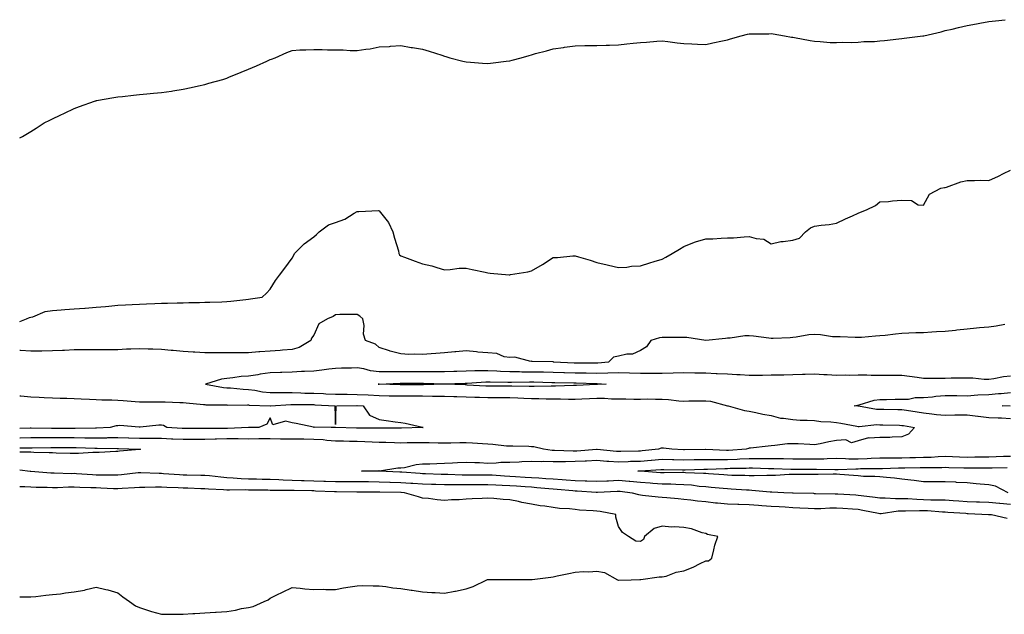
# Model space of a CAD drawing. Units: inches. Extents: x 878723 to 881363, y 7253018 to 7255658.
# Drawn here: x 878723 to 879175, y 7254246 to 7254519 of the extents above; entities that cross this region are included whole.
import ezdxf

# ---------------------------------------------------------------- set-up
doc = ezdxf.new("R2010")
doc.units = ezdxf.units.IN
doc.header["$MEASUREMENT"] = 0
doc.layers.add('Contour_87877253', color=7, linetype='Continuous', true_color=0x61d073)

msp = doc.modelspace()

# ---------------------------------------------------------------- linework, layer by layer
at = {"layer": 'Contour_87877253'}
for points in [[(878723, 7254465.07, 3329), (878724.23, 7254465.74, 3329), (878728.05, 7254467.94, 3329), (878730.5, 7254469.47, 3329), (878734.21, 7254471.92, 3329), (878736.78, 7254473.19, 3329), (878738.05, 7254473.82, 3329), (878741.64, 7254475.5, 3329), (878743.57, 7254476.4, 3329), (878748.05, 7254478.49, 3329), (878750.51, 7254479.46, 3329), (878757.32, 7254481.92, 3329), (878757.87, 7254482.1, 3329), (878758.05, 7254482.14, 3329), (878758.32, 7254482.19, 3329), (878766.3, 7254483.68, 3329), (878768.05, 7254483.93, 3329), (878770.25, 7254484.12, 3329), (878775.26, 7254484.71, 3329), (878778.05, 7254484.96, 3329), (878781.37, 7254485.24, 3329), (878784.4, 7254485.56, 3329), (878788.05, 7254485.85, 3329), (878792.71, 7254486.58, 3329), (878793.29, 7254486.69, 3329), (878798.05, 7254487.4, 3329), (878801.71, 7254488.26, 3329), (878805.11, 7254488.98, 3329), (878808.05, 7254489.64, 3329), (878809.82, 7254490.15, 3329), (878816.23, 7254491.92, 3329), (878817.6, 7254492.37, 3329), (878818.05, 7254492.52, 3329), (878819.07, 7254492.95, 3329), (878824.73, 7254495.24, 3329), (878828.05, 7254496.68, 3329), (878831.77, 7254498.2, 3329), (878836.48, 7254500.35, 3329), (878838.05, 7254501.04, 3329), (878838.71, 7254501.27, 3329), (878840.34, 7254501.92, 3329), (878845.73, 7254504.24, 3329), (878848.05, 7254505.26, 3329), (878851.59, 7254505.46, 3329), (878854.41, 7254505.55, 3329), (878858.05, 7254505.75, 3329), (878861.84, 7254505.71, 3329), (878864.37, 7254505.6, 3329), (878868.05, 7254505.54, 3329), (878871.6, 7254505.47, 3329), (878874.75, 7254505.22, 3329), (878878.05, 7254505.17, 3329), (878881.93, 7254505.81, 3329), (878883.92, 7254506.05, 3329), (878888.05, 7254506.85, 3329), (878892.84, 7254507.13, 3329), (878893.29, 7254507.16, 3329), (878898.05, 7254507.45, 3329), (878902.76, 7254506.63, 3329), (878903.44, 7254506.54, 3329), (878908.05, 7254505.79, 3329), (878910.98, 7254504.86, 3329), (878916.93, 7254503.04, 3329), (878918.05, 7254502.68, 3329), (878918.62, 7254502.49, 3329), (878920.52, 7254501.92, 3329), (878926.48, 7254500.35, 3329), (878928.05, 7254500.03, 3329), (878930.09, 7254499.88, 3329), (878935.51, 7254499.38, 3329), (878938.05, 7254499.21, 3329), (878940.48, 7254499.49, 3329), (878946.43, 7254500.3, 3329), (878948.05, 7254500.5, 3329), (878949.19, 7254500.78, 3329), (878953.26, 7254501.92, 3329), (878957, 7254502.97, 3329), (878958.05, 7254503.25, 3329), (878959.9, 7254503.77, 3329), (878964.85, 7254505.11, 3329), (878968.05, 7254505.99, 3329), (878972.78, 7254506.66, 3329), (878973.25, 7254506.72, 3329), (878978.05, 7254507.41, 3329), (878982.5, 7254507.47, 3329), (878983.57, 7254507.45, 3329), (878988.05, 7254507.49, 3329), (878992.3, 7254507.66, 3329), (878993.83, 7254507.7, 3329), (878998.05, 7254507.83, 3329), (879001.75, 7254508.22, 3329), (879004.74, 7254508.61, 3329), (879008.05, 7254508.96, 3329), (879010.88, 7254509.09, 3329), (879015.61, 7254509.48, 3329), (879018.05, 7254509.61, 3329), (879020.68, 7254509.29, 3329), (879024.96, 7254508.82, 3329), (879028.05, 7254508.45, 3329), (879031.71, 7254508.26, 3329), (879034.25, 7254508.12, 3329), (879038.05, 7254507.94, 3329), (879041.24, 7254508.74, 3329), (879045.79, 7254509.66, 3329), (879048.05, 7254510.17, 3329), (879049.36, 7254510.61, 3329), (879054.24, 7254511.92, 3329), (879057.27, 7254512.7, 3329), (879058.05, 7254512.88, 3329), (879059.02, 7254512.89, 3329), (879067, 7254512.96, 3329), (879068.05, 7254512.98, 3329), (879068.98, 7254512.85, 3329), (879074.16, 7254511.92, 3329), (879077.5, 7254511.36, 3329), (879078.05, 7254511.28, 3329), (879078.84, 7254511.13, 3329), (879085.97, 7254509.84, 3329), (879088.05, 7254509.48, 3329), (879090.59, 7254509.38, 3329), (879095.11, 7254508.97, 3329), (879098.05, 7254508.87, 3329), (879100.93, 7254509.04, 3329), (879105.09, 7254508.96, 3329), (879108.05, 7254509.11, 3329), (879110.66, 7254509.3, 3329), (879115.54, 7254509.41, 3329), (879118.05, 7254509.59, 3329), (879120.14, 7254509.83, 3329), (879126.69, 7254510.55, 3329), (879128.05, 7254510.71, 3329), (879129.14, 7254510.83, 3329), (879137.67, 7254511.92, 3329), (879138, 7254511.97, 3329), (879138.05, 7254511.98, 3329), (879138.13, 7254512, 3329), (879146.1, 7254513.86, 3329), (879148.05, 7254514.37, 3329), (879151.24, 7254515.1, 3329), (879154.15, 7254515.83, 3329), (879158.05, 7254516.67, 3329), (879162.44, 7254517.53, 3329), (879163.88, 7254517.75, 3329), (879168.05, 7254518.5, 3329), (879171.08, 7254518.89, 3329), (879175.52, 7254519.39, 3329)], [(878723, 7254380.72, 3328), (878726.18, 7254381.92, 3328), (878727.44, 7254382.53, 3328), (878728.05, 7254382.65, 3328), (878729, 7254382.87, 3328), (878734.76, 7254385.21, 3328), (878738.05, 7254385.65, 3328), (878742.11, 7254385.98, 3328), (878743.78, 7254386.2, 3328), (878748.05, 7254386.51, 3328), (878752.98, 7254386.85, 3328), (878753.11, 7254386.85, 3328), (878758.05, 7254387.2, 3328), (878762.38, 7254387.59, 3328), (878763.91, 7254387.78, 3328), (878768.05, 7254388.17, 3328), (878771.62, 7254388.35, 3328), (878774.61, 7254388.48, 3328), (878778.05, 7254388.64, 3328), (878781.22, 7254388.76, 3328), (878785.04, 7254388.91, 3328), (878788.05, 7254389.03, 3328), (878790.86, 7254389.11, 3328), (878795.35, 7254389.22, 3328), (878798.05, 7254389.3, 3328), (878800.61, 7254389.36, 3328), (878805.59, 7254389.47, 3328), (878808.05, 7254389.52, 3328), (878810.36, 7254389.62, 3328), (878815.85, 7254389.72, 3328), (878818.05, 7254389.81, 3328), (878819.99, 7254389.98, 3328), (878826.88, 7254390.75, 3328), (878828.05, 7254390.86, 3328), (878828.92, 7254391.04, 3328), (878834.4, 7254391.92, 3328), (878836.3, 7254393.68, 3328), (878838.05, 7254395.48, 3328), (878840.45, 7254399.52, 3328), (878842.26, 7254401.92, 3328), (878844.79, 7254405.18, 3328), (878848.05, 7254409.83, 3328), (878848.89, 7254411.08, 3328), (878849.15, 7254411.92, 3328), (878853.57, 7254416.4, 3328), (878858.05, 7254419.57, 3328), (878859.34, 7254420.63, 3328), (878860.49, 7254421.92, 3328), (878864.83, 7254425.14, 3328), (878868.05, 7254426.21, 3328), (878872.29, 7254427.67, 3328), (878876.61, 7254430.48, 3328), (878878.05, 7254431.27, 3328), (878878.77, 7254431.21, 3328), (878887.74, 7254431.61, 3328), (878888.05, 7254431.58, 3328), (878892.35, 7254426.22, 3328), (878894.41, 7254421.92, 3328), (878895.06, 7254418.93, 3328), (878896.89, 7254413.08, 3328), (878897.18, 7254411.92, 3328), (878897.45, 7254411.31, 3328), (878898.05, 7254410.85, 3328), (878899.76, 7254410.21, 3328), (878904.56, 7254408.43, 3328), (878908.05, 7254407.12, 3328), (878912.33, 7254406.2, 3328), (878914.55, 7254405.42, 3328), (878918.05, 7254404.49, 3328), (878920.64, 7254404.51, 3328), (878924.81, 7254405.16, 3328), (878928.05, 7254405.18, 3328), (878930.77, 7254404.64, 3328), (878936.7, 7254403.27, 3328), (878938.05, 7254402.98, 3328), (878939.02, 7254402.89, 3328), (878947.79, 7254402.18, 3328), (878948.05, 7254402.15, 3328), (878948.36, 7254402.22, 3328), (878956.42, 7254403.55, 3328), (878958.05, 7254403.97, 3328), (878963.05, 7254406.92, 3328), (878968.05, 7254410.03, 3328), (878969.97, 7254410.01, 3328), (878976.99, 7254410.87, 3328), (878978.05, 7254410.85, 3328), (878979.62, 7254410.35, 3328), (878984.95, 7254408.82, 3328), (878988.05, 7254407.75, 3328), (878992.84, 7254406.71, 3328), (878993.4, 7254406.57, 3328), (878998.05, 7254405.49, 3328), (879001.8, 7254405.67, 3328), (879003.89, 7254406.08, 3328), (879008.05, 7254406.22, 3328), (879012.33, 7254407.63, 3328), (879014.33, 7254408.2, 3328), (879018.05, 7254409.34, 3328), (879019.67, 7254410.3, 3328), (879022.57, 7254411.92, 3328), (879026.02, 7254413.95, 3328), (879028.05, 7254415.17, 3328), (879032.83, 7254417.13, 3328), (879033.38, 7254417.25, 3328), (879038.05, 7254418.68, 3328), (879041.24, 7254418.73, 3328), (879045.14, 7254419.01, 3328), (879048.05, 7254419.06, 3328), (879050.8, 7254419.17, 3328), (879055.72, 7254419.59, 3328), (879058.05, 7254419.68, 3328), (879061.24, 7254418.74, 3328), (879064.71, 7254418.58, 3328), (879068.05, 7254416.44, 3328), (879072.46, 7254417.51, 3328), (879073.55, 7254417.42, 3328), (879078.05, 7254418.05, 3328), (879081.06, 7254418.91, 3328), (879083.86, 7254421.92, 3328), (879086.19, 7254423.78, 3328), (879088.05, 7254424.41, 3328), (879091.03, 7254424.9, 3328), (879094.75, 7254425.22, 3328), (879098.05, 7254425.87, 3328), (879102.2, 7254427.78, 3328), (879105.38, 7254429.24, 3328), (879108.05, 7254430.46, 3328), (879109.08, 7254430.89, 3328), (879111.93, 7254431.92, 3328), (879115.93, 7254434.04, 3328), (879118.05, 7254435.64, 3328), (879122.03, 7254435.89, 3328), (879123.84, 7254436.13, 3328), (879128.05, 7254436.38, 3328), (879132.46, 7254436.33, 3328), (879135.61, 7254434.35, 3328), (879138.05, 7254434.21, 3328), (879140.86, 7254439.12, 3328), (879146.05, 7254441.92, 3328), (879147.74, 7254442.23, 3328), (879148.05, 7254442.32, 3328), (879148.61, 7254442.48, 3328), (879155.17, 7254444.8, 3328), (879158.05, 7254445.48, 3328), (879161.52, 7254445.4, 3328), (879164.37, 7254445.6, 3328), (879168.05, 7254445.53, 3328), (879172.46, 7254447.51, 3328), (879174.82, 7254448.7, 3328), (879178.05, 7254450.26, 3328)], [(879175.39, 7254379.26, 3327), (879171.47, 7254378.5, 3327), (879168.05, 7254378.11, 3327), (879163.81, 7254377.68, 3327), (879162.4, 7254377.56, 3327), (879158.05, 7254377.1, 3327), (879153.36, 7254376.61, 3327), (879152.7, 7254376.57, 3327), (879148.05, 7254376.13, 3327), (879144.07, 7254375.89, 3327), (879141.86, 7254375.73, 3327), (879138.05, 7254375.5, 3327), (879134.58, 7254375.39, 3327), (879131.37, 7254375.23, 3327), (879128.05, 7254375.12, 3327), (879125.13, 7254374.84, 3327), (879120.41, 7254374.28, 3327), (879118.05, 7254374.04, 3327), (879116.07, 7254373.9, 3327), (879109.52, 7254373.38, 3327), (879108.05, 7254373.28, 3327), (879106.7, 7254373.27, 3327), (879099.71, 7254373.58, 3327), (879098.05, 7254373.56, 3327), (879096.28, 7254373.69, 3327), (879090.7, 7254374.58, 3327), (879088.05, 7254374.73, 3327), (879085.44, 7254374.54, 3327), (879079.53, 7254373.4, 3327), (879078.05, 7254373.27, 3327), (879076.76, 7254373.21, 3327), (879069.03, 7254372.91, 3327), (879068.05, 7254372.87, 3327), (879066.96, 7254373.01, 3327), (879059.98, 7254373.85, 3327), (879058.05, 7254374.12, 3327), (879055.93, 7254374.05, 3327), (879049.19, 7254373.06, 3327), (879048.05, 7254373.01, 3327), (879047.07, 7254372.9, 3327), (879038.09, 7254371.96, 3327), (879038.05, 7254371.95, 3327), (879038.02, 7254371.95, 3327), (879029.41, 7254373.29, 3327), (879028.05, 7254373.26, 3327), (879026.7, 7254373.27, 3327), (879019.5, 7254373.38, 3327), (879018.05, 7254373.38, 3327), (879016.74, 7254373.23, 3327), (879012.84, 7254371.92, 3327), (879010.87, 7254369.1, 3327), (879008.05, 7254367.28, 3327), (879004.35, 7254365.62, 3327), (879001.74, 7254365.6, 3327), (878998.05, 7254364.73, 3327), (878995.68, 7254364.29, 3327), (878993.4, 7254361.92, 3327), (878988.49, 7254361.47, 3327), (878988.05, 7254361.47, 3327), (878987.61, 7254361.47, 3327), (878978.46, 7254361.5, 3327), (878978.05, 7254361.51, 3327), (878977.65, 7254361.52, 3327), (878968.34, 7254361.92, 3327), (878968.17, 7254362.05, 3327), (878968.05, 7254362.07, 3327), (878967.87, 7254362.1, 3327), (878958.38, 7254362.25, 3327), (878958.05, 7254362.36, 3327), (878957.66, 7254362.3, 3327), (878950.45, 7254364.31, 3327), (878948.05, 7254364.17, 3327), (878945.48, 7254364.49, 3327), (878942.11, 7254365.98, 3327), (878938.05, 7254366.22, 3327), (878933.34, 7254366.64, 3327), (878932.78, 7254366.65, 3327), (878928.05, 7254367.13, 3327), (878923.23, 7254366.74, 3327), (878922.83, 7254366.71, 3327), (878918.05, 7254366.3, 3327), (878914.04, 7254365.93, 3327), (878911.94, 7254365.82, 3327), (878908.05, 7254365.47, 3327), (878904.34, 7254365.63, 3327), (878901.7, 7254365.57, 3327), (878898.05, 7254365.75, 3327), (878893.17, 7254367.05, 3327), (878892.77, 7254367.2, 3327), (878888.05, 7254368.72, 3327), (878886.36, 7254370.23, 3327), (878881.77, 7254371.92, 3327), (878880.92, 7254374.79, 3327), (878881.13, 7254378.84, 3327), (878880.61, 7254381.92, 3327), (878879.23, 7254383.1, 3327), (878878.05, 7254383.9, 3327), (878876.13, 7254383.84, 3327), (878869.94, 7254383.81, 3327), (878868.05, 7254383.76, 3327), (878866.93, 7254383.04, 3327), (878864.4, 7254381.92, 3327), (878860.44, 7254379.53, 3327), (878858.05, 7254374.44, 3327), (878857, 7254372.97, 3327), (878856.72, 7254371.92, 3327), (878851.32, 7254368.65, 3327), (878848.05, 7254367.79, 3327), (878843.62, 7254367.49, 3327), (878842.6, 7254367.37, 3327), (878838.05, 7254367.1, 3327), (878833.26, 7254366.71, 3327), (878832.82, 7254366.69, 3327), (878828.05, 7254366.32, 3327), (878823.71, 7254366.27, 3327), (878822.45, 7254366.31, 3327), (878818.05, 7254366.26, 3327), (878813.72, 7254366.25, 3327), (878812.4, 7254366.27, 3327), (878808.05, 7254366.26, 3327), (878803.45, 7254366.52, 3327), (878802.7, 7254366.58, 3327), (878798.05, 7254366.82, 3327), (878793.47, 7254367.34, 3327), (878792.6, 7254367.37, 3327), (878788.05, 7254367.81, 3327), (878784.09, 7254367.96, 3327), (878782.01, 7254367.96, 3327), (878778.05, 7254368.1, 3327), (878774.06, 7254367.93, 3327), (878772.09, 7254367.88, 3327), (878768.05, 7254367.7, 3327), (878763.83, 7254367.7, 3327), (878762.4, 7254367.57, 3327), (878758.05, 7254367.57, 3327), (878753.75, 7254367.62, 3327), (878752.38, 7254367.58, 3327), (878748.05, 7254367.62, 3327), (878743.53, 7254367.4, 3327), (878742.61, 7254367.36, 3327), (878738.05, 7254367.13, 3327), (878733.19, 7254367.06, 3327), (878732.92, 7254367.05, 3327), (878728.05, 7254366.98, 3327), (878723.42, 7254367.29, 3327), (878723, 7254367.33, 3327)], [(879178.05, 7254355.52, 3326), (879174.8, 7254355.17, 3326), (879170.4, 7254354.26, 3326), (879168.05, 7254353.96, 3326), (879165.91, 7254354.06, 3326), (879160.7, 7254354.57, 3326), (879158.05, 7254354.67, 3326), (879155.43, 7254354.55, 3326), (879150.76, 7254354.63, 3326), (879148.05, 7254354.51, 3326), (879145.47, 7254354.5, 3326), (879140.66, 7254354.54, 3326), (879138.05, 7254354.53, 3326), (879135.08, 7254354.89, 3326), (879131.6, 7254355.46, 3326), (879128.05, 7254355.86, 3326), (879124.08, 7254355.89, 3326), (879121.98, 7254355.85, 3326), (879118.05, 7254355.88, 3326), (879114.05, 7254355.91, 3326), (879112.1, 7254355.96, 3326), (879108.05, 7254356, 3326), (879104.1, 7254355.88, 3326), (879102.11, 7254355.98, 3326), (879098.05, 7254355.87, 3326), (879093.88, 7254356.09, 3326), (879092.34, 7254356.21, 3326), (879088.05, 7254356.43, 3326), (879083.71, 7254356.27, 3326), (879082.42, 7254356.29, 3326), (879078.05, 7254356.13, 3326), (879073.94, 7254356.03, 3326), (879072.17, 7254356.03, 3326), (879068.05, 7254355.93, 3326), (879064.07, 7254355.9, 3326), (879062.05, 7254355.92, 3326), (879058.05, 7254355.89, 3326), (879053.82, 7254356.15, 3326), (879052.34, 7254356.21, 3326), (879048.05, 7254356.48, 3326), (879043.3, 7254356.67, 3326), (879042.8, 7254356.68, 3326), (879038.05, 7254356.86, 3326), (879033.12, 7254356.99, 3326), (879032.98, 7254356.99, 3326), (879028.05, 7254357.11, 3326), (879023.08, 7254356.95, 3326), (879023.02, 7254356.95, 3326), (879018.05, 7254356.81, 3326), (879013.17, 7254356.8, 3326), (879012.94, 7254356.8, 3326), (879008.05, 7254356.79, 3326), (879003.07, 7254356.9, 3326), (879003.04, 7254356.9, 3326), (878998.05, 7254357.01, 3326), (878993.08, 7254356.88, 3326), (878993.02, 7254356.89, 3326), (878988.05, 7254356.78, 3326), (878983.09, 7254356.88, 3326), (878983.01, 7254356.88, 3326), (878978.05, 7254356.97, 3326), (878973.25, 7254357.13, 3326), (878972.83, 7254357.14, 3326), (878968.05, 7254357.29, 3326), (878963.49, 7254357.36, 3326), (878962.61, 7254357.36, 3326), (878958.05, 7254357.43, 3326), (878953.56, 7254357.44, 3326), (878952.51, 7254357.46, 3326), (878948.05, 7254357.47, 3326), (878943.8, 7254357.67, 3326), (878942.16, 7254357.81, 3326), (878938.05, 7254358.02, 3326), (878934.04, 7254357.92, 3326), (878932.04, 7254357.93, 3326), (878928.05, 7254357.81, 3326), (878923.81, 7254357.68, 3326), (878922.33, 7254357.64, 3326), (878918.05, 7254357.52, 3326), (878913.68, 7254357.55, 3326), (878912.44, 7254357.54, 3326), (878908.05, 7254357.56, 3326), (878903.69, 7254357.55, 3326), (878902.42, 7254357.55, 3326), (878898.05, 7254357.55, 3326), (878893.67, 7254357.55, 3326), (878892.37, 7254357.59, 3326), (878888.05, 7254357.59, 3326), (878884.15, 7254358.01, 3326), (878881.03, 7254358.94, 3326), (878878.05, 7254359.39, 3326), (878875.42, 7254359.29, 3326), (878870.73, 7254359.24, 3326), (878868.05, 7254359.14, 3326), (878864.91, 7254358.78, 3326), (878861.74, 7254358.23, 3326), (878858.05, 7254357.88, 3326), (878853.8, 7254357.67, 3326), (878852.34, 7254357.63, 3326), (878848.05, 7254357.42, 3326), (878843.4, 7254357.27, 3326), (878842.7, 7254357.27, 3326), (878838.05, 7254357.12, 3326), (878833.46, 7254356.5, 3326), (878832.35, 7254356.22, 3326), (878828.05, 7254355.5, 3326), (878824.65, 7254355.32, 3326), (878820.84, 7254354.7, 3326), (878818.05, 7254354.52, 3326), (878815.74, 7254354.23, 3326), (878808.4, 7254351.92, 3326), (878816.52, 7254350.39, 3326), (878818.05, 7254350.25, 3326), (878819.82, 7254350.15, 3326), (878825.65, 7254349.52, 3326), (878828.05, 7254349.4, 3326), (878830.91, 7254349.06, 3326), (878834.52, 7254348.38, 3326), (878838.05, 7254348.03, 3326), (878841.91, 7254348.06, 3326), (878844.09, 7254347.96, 3326), (878848.05, 7254347.98, 3326), (878852.1, 7254347.88, 3326), (878853.91, 7254347.78, 3326), (878858.05, 7254347.68, 3326), (878862.47, 7254347.51, 3326), (878863.61, 7254347.48, 3326), (878868.05, 7254347.3, 3326), (878872.73, 7254347.24, 3326), (878873.34, 7254347.21, 3326), (878878.05, 7254347.15, 3326), (878883.05, 7254346.92, 3326), (878888.05, 7254346.68, 3326), (878892.69, 7254346.56, 3326), (878893.42, 7254346.55, 3326), (878898.05, 7254346.44, 3326), (878903.53, 7254346.44, 3326), (878908.05, 7254346.45, 3326), (878912.53, 7254346.4, 3326), (878913.63, 7254346.34, 3326), (878918.05, 7254346.3, 3326), (878922.32, 7254346.19, 3326), (878923.81, 7254346.17, 3326), (878928.05, 7254346.06, 3326), (878932.02, 7254345.89, 3326), (878934.1, 7254345.87, 3326), (878938.05, 7254345.72, 3326), (878941.86, 7254345.73, 3326), (878944.26, 7254345.71, 3326), (878948.05, 7254345.72, 3326), (878951.72, 7254345.59, 3326), (878954.51, 7254345.46, 3326), (878958.05, 7254345.33, 3326), (878961.45, 7254345.32, 3326), (878964.77, 7254345.2, 3326), (878968.05, 7254345.2, 3326), (878971.28, 7254345.15, 3326), (878975.03, 7254344.95, 3326), (878978.05, 7254344.9, 3326), (878981.2, 7254345.07, 3326), (878984.68, 7254345.29, 3326), (878988.05, 7254345.47, 3326), (878991.58, 7254345.45, 3326), (878994.77, 7254345.2, 3326), (878998.05, 7254345.17, 3326), (879001.32, 7254345.19, 3326), (879004.96, 7254345.02, 3326), (879008.05, 7254345.03, 3326), (879011.18, 7254345.05, 3326), (879015.01, 7254344.97, 3326), (879018.05, 7254344.99, 3326), (879021, 7254344.87, 3326), (879025.76, 7254344.21, 3326), (879028.05, 7254344.1, 3326), (879030.3, 7254344.18, 3326), (879035.8, 7254344.17, 3326), (879038.05, 7254344.24, 3326), (879040.16, 7254344.03, 3326), (879047.99, 7254341.98, 3326), (879048.05, 7254341.97, 3326), (879048.1, 7254341.97, 3326), (879048.33, 7254341.92, 3326), (879055.88, 7254339.75, 3326), (879058.05, 7254339.5, 3326), (879061.1, 7254338.86, 3326), (879064.26, 7254338.13, 3326), (879068.05, 7254337.39, 3326), (879072.34, 7254336.22, 3326), (879073.7, 7254336.27, 3326), (879078.05, 7254335.55, 3326), (879081.46, 7254335.33, 3326), (879084.66, 7254335.32, 3326), (879088.05, 7254335.12, 3326), (879090.84, 7254334.71, 3326), (879095.47, 7254334.5, 3326), (879098.05, 7254334.19, 3326), (879100.03, 7254333.9, 3326), (879107.4, 7254332.57, 3326), (879108.05, 7254332.48, 3326), (879108.58, 7254332.45, 3326), (879116.68, 7254333.3, 3326), (879118.05, 7254333.25, 3326), (879119.35, 7254333.23, 3326), (879127.01, 7254332.96, 3326), (879128.05, 7254332.94, 3326), (879128.93, 7254332.8, 3326), (879133.99, 7254331.92, 3326), (879131.11, 7254328.86, 3326), (879128.05, 7254327.6, 3326), (879123.65, 7254327.53, 3326), (879122.59, 7254327.39, 3326), (879118.05, 7254327.31, 3326), (879113.13, 7254327, 3326), (879112.82, 7254327.15, 3326), (879108.05, 7254325.88, 3326), (879105.02, 7254324.95, 3326), (879102.43, 7254326.3, 3326), (879098.05, 7254326, 3326), (879094.54, 7254325.43, 3326), (879090.64, 7254324.51, 3326), (879088.05, 7254324.03, 3326), (879085.89, 7254324.08, 3326), (879080.52, 7254324.39, 3326), (879078.05, 7254324.45, 3326), (879075.58, 7254324.39, 3326), (879069.75, 7254323.62, 3326), (879068.05, 7254323.57, 3326), (879066.65, 7254323.32, 3326), (879058.63, 7254322.5, 3326), (879058.05, 7254322.41, 3326), (879057.63, 7254322.33, 3326), (879056.66, 7254321.92, 3326), (879048.52, 7254321.45, 3326), (879048.05, 7254321.43, 3326), (879047.56, 7254321.43, 3326), (879038.14, 7254321.83, 3326), (879037.96, 7254321.83, 3326), (879028.26, 7254321.71, 3326), (879028.05, 7254321.71, 3326), (879027.84, 7254321.71, 3326), (879022.52, 7254321.92, 3326), (879018.61, 7254322.48, 3326), (879018.05, 7254322.49, 3326), (879017.56, 7254322.41, 3326), (879016.29, 7254321.92, 3326), (879008.79, 7254321.18, 3326), (879008.05, 7254321.12, 3326), (879007.22, 7254321.09, 3326), (878999.02, 7254320.95, 3326), (878998.05, 7254320.91, 3326), (878997.11, 7254320.98, 3326), (878988.17, 7254321.8, 3326), (878988.05, 7254321.81, 3326), (878987.94, 7254321.8, 3326), (878978.9, 7254321.07, 3326), (878978.05, 7254321.03, 3326), (878977.16, 7254321.03, 3326), (878968.53, 7254321.43, 3326), (878968.05, 7254321.43, 3326), (878967.57, 7254321.44, 3326), (878963.58, 7254321.92, 3326), (878959.16, 7254323.03, 3326), (878958.05, 7254323.13, 3326), (878956.83, 7254323.14, 3326), (878949.5, 7254323.37, 3326), (878948.05, 7254323.38, 3326), (878946.54, 7254323.43, 3326), (878940.33, 7254324.2, 3326), (878938.05, 7254324.27, 3326), (878935.58, 7254324.39, 3326), (878930.9, 7254324.77, 3326), (878928.05, 7254324.89, 3326), (878925.1, 7254324.87, 3326), (878920.95, 7254324.82, 3326), (878918.05, 7254324.8, 3326), (878915.19, 7254324.78, 3326), (878911.08, 7254324.96, 3326), (878908.05, 7254324.94, 3326), (878905.08, 7254324.89, 3326), (878900.99, 7254324.86, 3326), (878898.05, 7254324.81, 3326), (878895.12, 7254324.85, 3326), (878891.13, 7254325, 3326), (878888.05, 7254325.04, 3326), (878884.83, 7254325.14, 3326), (878881.5, 7254325.37, 3326), (878878.05, 7254325.48, 3326), (878874.4, 7254325.57, 3326), (878871.73, 7254325.6, 3326), (878868.05, 7254325.69, 3326), (878863.98, 7254325.99, 3326), (878862.34, 7254326.22, 3326), (878858.05, 7254326.49, 3326), (878853.45, 7254326.52, 3326), (878852.65, 7254326.52, 3326), (878848.05, 7254326.55, 3326), (878843.34, 7254326.63, 3326), (878842.78, 7254326.66, 3326), (878838.05, 7254326.72, 3326), (878833.28, 7254326.69, 3326), (878832.82, 7254326.69, 3326), (878828.05, 7254326.65, 3326), (878823.29, 7254326.68, 3326), (878822.83, 7254326.7, 3326), (878818.05, 7254326.72, 3326), (878813.35, 7254326.62, 3326), (878812.72, 7254326.59, 3326), (878808.05, 7254326.48, 3326), (878803.52, 7254326.45, 3326), (878802.56, 7254326.43, 3326), (878798.05, 7254326.39, 3326), (878793.36, 7254326.61, 3326), (878792.76, 7254326.64, 3326), (878788.05, 7254326.85, 3326), (878783.07, 7254326.89, 3326), (878783.03, 7254326.9, 3326), (878778.05, 7254326.94, 3326), (878773.18, 7254327.05, 3326), (878772.92, 7254327.06, 3326), (878768.05, 7254327.16, 3326), (878763.26, 7254327.13, 3326), (878762.85, 7254327.12, 3326), (878758.05, 7254327.09, 3326), (878753.25, 7254327.12, 3326), (878752.86, 7254327.11, 3326), (878748.05, 7254327.14, 3326), (878743.26, 7254327.13, 3326), (878742.83, 7254327.13, 3326), (878738.05, 7254327.13, 3326), (878733.27, 7254327.14, 3326), (878732.82, 7254327.14, 3326), (878728.05, 7254327.16, 3326), (878723.25, 7254327.12, 3326), (878723, 7254327.11, 3326)], [(878723, 7254346.5, 3327), (878723.48, 7254346.49, 3327), (878728.05, 7254346.02, 3327), (878731.95, 7254345.83, 3327), (878734.18, 7254345.79, 3327), (878738.05, 7254345.61, 3327), (878741.59, 7254345.46, 3327), (878744.58, 7254345.39, 3327), (878748.05, 7254345.25, 3327), (878751.18, 7254345.05, 3327), (878754.99, 7254344.99, 3327), (878758.05, 7254344.8, 3327), (878760.79, 7254344.65, 3327), (878765.33, 7254344.64, 3327), (878768.05, 7254344.51, 3327), (878770.48, 7254344.35, 3327), (878776.1, 7254343.87, 3327), (878778.05, 7254343.74, 3327), (878779.83, 7254343.7, 3327), (878786.19, 7254343.79, 3327), (878788.05, 7254343.75, 3327), (878789.87, 7254343.74, 3327), (878796.49, 7254343.48, 3327), (878798.05, 7254343.47, 3327), (878799.46, 7254343.33, 3327), (878807.43, 7254342.54, 3327), (878808.05, 7254342.48, 3327), (878808.55, 7254342.42, 3327), (878817.63, 7254342.33, 3327), (878818.05, 7254342.3, 3327), (878818.41, 7254342.28, 3327), (878827.66, 7254342.3, 3327), (878828.05, 7254342.29, 3327), (878828.38, 7254342.25, 3327), (878837.99, 7254341.98, 3327), (878838.05, 7254341.97, 3327), (878838.1, 7254341.97, 3327), (878847.47, 7254342.5, 3327), (878848.05, 7254342.5, 3327), (878848.61, 7254342.49, 3327), (878857.5, 7254342.47, 3327), (878858.05, 7254342.45, 3327), (878858.56, 7254342.43, 3327), (878867.91, 7254341.92, 3327), (878867.77, 7254341.65, 3327), (878868.05, 7254333.35, 3327), (878868.36, 7254341.61, 3327), (878868.48, 7254341.92, 3327), (878877.88, 7254342.09, 3327), (878878.05, 7254342.09, 3327), (878880.72, 7254341.92, 3327), (878883.69, 7254337.55, 3327), (878888.05, 7254335.66, 3327), (878891.29, 7254335.16, 3327), (878895.39, 7254334.58, 3327), (878898.05, 7254334.17, 3327), (878900.09, 7254333.96, 3327), (878907.93, 7254332.05, 3327), (878908.05, 7254332.03, 3327), (878908.11, 7254331.98, 3327), (878908.21, 7254331.92, 3327), (878908.05, 7254331.91, 3327), (878898.27, 7254331.7, 3327), (878897.83, 7254331.7, 3327), (878888.4, 7254331.57, 3327), (878888.05, 7254331.58, 3327), (878887.72, 7254331.59, 3327), (878878.4, 7254331.57, 3327), (878878.05, 7254331.58, 3327), (878877.72, 7254331.59, 3327), (878868.05, 7254331.92, 3327), (878866.05, 7254331.92, 3327), (878858.24, 7254332.11, 3327), (878858.05, 7254332.02, 3327), (878857.94, 7254332.03, 3327), (878849.99, 7254333.85, 3327), (878848.05, 7254334.02, 3327), (878845.12, 7254334.85, 3327), (878839.3, 7254333.17, 3327), (878838.05, 7254336.34, 3327), (878836.5, 7254333.47, 3327), (878832.76, 7254331.92, 3327), (878828.08, 7254331.89, 3327), (878828.05, 7254331.89, 3327), (878828.02, 7254331.89, 3327), (878818.42, 7254331.55, 3327), (878818.05, 7254331.55, 3327), (878817.67, 7254331.54, 3327), (878808.46, 7254331.51, 3327), (878808.05, 7254331.49, 3327), (878807.62, 7254331.49, 3327), (878798.44, 7254331.53, 3327), (878798.05, 7254331.53, 3327), (878797.67, 7254331.54, 3327), (878790.51, 7254331.92, 3327), (878789.02, 7254332.89, 3327), (878788.05, 7254333.01, 3327), (878786.97, 7254333, 3327), (878778.29, 7254332.16, 3327), (878778.05, 7254332.15, 3327), (878777.85, 7254332.13, 3327), (878769.03, 7254332.9, 3327), (878768.05, 7254332.79, 3327), (878767.28, 7254332.69, 3327), (878764.54, 7254331.92, 3327), (878758.27, 7254331.7, 3327), (878758.05, 7254331.7, 3327), (878757.83, 7254331.7, 3327), (878748.48, 7254331.48, 3327), (878748.05, 7254331.49, 3327), (878747.62, 7254331.49, 3327), (878738.43, 7254331.54, 3327), (878737.67, 7254331.54, 3327), (878728.26, 7254331.71, 3327), (878727.83, 7254331.71, 3327), (878723, 7254331.55, 3327)], [(879178.05, 7254335.97, 3325), (879173.8, 7254336.17, 3325), (879172.36, 7254336.23, 3325), (879168.05, 7254336.43, 3325), (879163.13, 7254337, 3325), (879162.94, 7254337.03, 3325), (879158.05, 7254337.64, 3325), (879153.67, 7254337.55, 3325), (879152.43, 7254337.55, 3325), (879148.05, 7254337.43, 3325), (879143.96, 7254337.83, 3325), (879141.83, 7254338.13, 3325), (879138.05, 7254338.53, 3325), (879135.14, 7254339.01, 3325), (879130.21, 7254339.76, 3325), (879128.05, 7254340.1, 3325), (879126.27, 7254340.14, 3325), (879119.79, 7254340.17, 3325), (879118.05, 7254340.21, 3325), (879116.39, 7254340.26, 3325), (879108.26, 7254341.71, 3325), (879108.05, 7254341.71, 3325), (879107.87, 7254341.74, 3325), (879106.28, 7254341.92, 3325), (879107.71, 7254342.26, 3325), (879108.05, 7254342.28, 3325), (879108.48, 7254342.36, 3325), (879115.46, 7254344.52, 3325), (879118.05, 7254344.82, 3325), (879121, 7254344.87, 3325), (879125.06, 7254344.91, 3325), (879128.05, 7254344.97, 3325), (879131.17, 7254345.04, 3325), (879134.29, 7254345.68, 3325), (879138.05, 7254345.74, 3325), (879142.21, 7254346.08, 3325), (879143.66, 7254346.31, 3325), (879148.05, 7254346.62, 3325), (879152.72, 7254346.59, 3325), (879153.38, 7254346.59, 3325), (879158.05, 7254346.56, 3325), (879163.04, 7254346.91, 3325), (879163.06, 7254346.91, 3325), (879168.05, 7254347.19, 3325), (879172.46, 7254347.51, 3325), (879173.77, 7254347.63, 3325), (879178.05, 7254347.96, 3325)], [(879177.85, 7254341.72, 3324), (879174.13, 7254341.92, 3324), (879177.85, 7254342.12, 3324)], [(878723, 7254322.67, 3325), (878727.35, 7254322.61, 3325), (878728.05, 7254322.62, 3325), (878728.75, 7254322.62, 3325), (878737.26, 7254322.71, 3325), (878738.84, 7254322.71, 3325), (878747.17, 7254322.8, 3325), (878748.93, 7254322.8, 3325), (878757.49, 7254322.48, 3325), (878758.05, 7254322.47, 3325), (878758.61, 7254322.48, 3325), (878767.69, 7254322.28, 3325), (878768.05, 7254322.28, 3325), (878768.4, 7254322.27, 3325), (878778.06, 7254321.93, 3325), (878778.42, 7254321.92, 3325), (878778.07, 7254321.9, 3325), (878778.05, 7254321.9, 3325)], [(878778.05, 7254321.9, 3325), (878778.03, 7254321.89, 3325), (878768.85, 7254321.12, 3325), (878768.05, 7254320.99, 3325), (878767.1, 7254320.96, 3325), (878759.43, 7254320.53, 3325), (878758.05, 7254320.49, 3325), (878756.66, 7254320.52, 3325), (878750.03, 7254319.94, 3325), (878748.05, 7254319.97, 3325), (878746.16, 7254320.03, 3325), (878739.79, 7254320.18, 3325), (878738.05, 7254320.23, 3325), (878736.47, 7254320.34, 3325), (878729.49, 7254320.48, 3325), (878728.05, 7254320.57, 3325), (878726.77, 7254320.64, 3325), (878723, 7254320.55, 3325)], [(879178.05, 7254296.6, 3325), (879173.13, 7254297, 3325), (879172.95, 7254297.02, 3325), (879168.05, 7254297.43, 3325), (879163.74, 7254297.6, 3325), (879162.32, 7254297.65, 3325), (879158.05, 7254297.82, 3325), (879154.21, 7254298.08, 3325), (879151.72, 7254298.25, 3325), (879148.05, 7254298.49, 3325), (879144.74, 7254298.61, 3325), (879141.37, 7254298.6, 3325), (879138.05, 7254298.72, 3325), (879134.92, 7254298.79, 3325), (879130.83, 7254299.14, 3325), (879128.05, 7254299.21, 3325), (879125.25, 7254299.13, 3325), (879120.46, 7254299.51, 3325), (879118.05, 7254299.42, 3325), (879115.91, 7254299.78, 3325), (879109.42, 7254300.55, 3325), (879108.05, 7254300.77, 3325), (879106.97, 7254300.84, 3325), (879098.72, 7254301.25, 3325), (879098.05, 7254301.29, 3325), (879097.41, 7254301.28, 3325), (879088.44, 7254301.53, 3325), (879088.05, 7254301.53, 3325), (879087.67, 7254301.54, 3325), (879078.26, 7254301.71, 3325), (879078.05, 7254301.71, 3325), (879077.86, 7254301.72, 3325), (879073.97, 7254301.92, 3325), (879068.39, 7254302.26, 3325), (879068.05, 7254302.26, 3325), (879067.7, 7254302.27, 3325), (879059.18, 7254303.05, 3325), (879058.05, 7254303.07, 3325), (879056.83, 7254303.14, 3325), (879049.8, 7254303.67, 3325), (879048.05, 7254303.75, 3325), (879046.06, 7254303.91, 3325), (879040.57, 7254304.44, 3325), (879038.05, 7254304.63, 3325), (879035.07, 7254304.9, 3325), (879031.5, 7254305.37, 3325), (879028.05, 7254305.65, 3325), (879024.24, 7254305.74, 3325), (879022, 7254305.87, 3325), (879018.05, 7254305.95, 3325), (879013.72, 7254306.25, 3325), (879012.46, 7254306.33, 3325), (879008.05, 7254306.65, 3325), (879003.22, 7254307.1, 3325), (879002.86, 7254307.12, 3325), (878998.05, 7254307.53, 3325), (878993.46, 7254307.33, 3325), (878992.67, 7254307.3, 3325), (878988.05, 7254307.1, 3325), (878983.41, 7254307.28, 3325), (878982.68, 7254307.29, 3325), (878978.05, 7254307.47, 3325), (878973.9, 7254307.77, 3325), (878972.11, 7254307.86, 3325), (878968.05, 7254308.14, 3325), (878964.54, 7254308.41, 3325), (878961.36, 7254308.61, 3325), (878958.05, 7254308.86, 3325), (878955.17, 7254309.04, 3325), (878950.72, 7254309.24, 3325), (878948.05, 7254309.41, 3325), (878945.66, 7254309.53, 3325), (878939.97, 7254310, 3325), (878938.05, 7254310.1, 3325), (878936.23, 7254310.09, 3325), (878929.9, 7254310.06, 3325), (878928.05, 7254310.06, 3325), (878926.22, 7254310.09, 3325), (878919.66, 7254310.32, 3325), (878918.05, 7254310.34, 3325), (878916.51, 7254310.39, 3325), (878909.36, 7254310.61, 3325), (878908.05, 7254310.65, 3325), (878906.86, 7254310.73, 3325), (878898.56, 7254311.41, 3325), (878898.05, 7254311.45, 3325), (878897.59, 7254311.46, 3325), (878888.09, 7254311.87, 3325), (878888.05, 7254311.88, 3325), (878888.01, 7254311.88, 3325), (878880.01, 7254311.92, 3325), (878887.86, 7254312.11, 3325), (878888.05, 7254312.09, 3325), (878888.23, 7254312.1, 3325), (878896.62, 7254313.35, 3325), (878898.05, 7254313.38, 3325), (878899.75, 7254313.63, 3325), (878905.1, 7254314.87, 3325), (878908.05, 7254315.2, 3325), (878911.36, 7254315.23, 3325), (878914.5, 7254315.47, 3325), (878918.05, 7254315.49, 3325), (878921.8, 7254315.67, 3325), (878924.12, 7254315.86, 3325), (878928.05, 7254316.03, 3325), (878931.95, 7254315.82, 3325), (878934.17, 7254315.8, 3325), (878938.05, 7254315.6, 3325), (878941.82, 7254315.69, 3325), (878943.96, 7254316.01, 3325), (878948.05, 7254316.09, 3325), (878952.34, 7254316.21, 3325), (878953.67, 7254316.3, 3325), (878958.05, 7254316.41, 3325), (878962.45, 7254316.31, 3325), (878963.56, 7254316.41, 3325), (878968.05, 7254316.33, 3325), (878972.47, 7254316.34, 3325), (878973.57, 7254316.39, 3325), (878978.05, 7254316.4, 3325), (878982.75, 7254316.62, 3325), (878983.34, 7254316.63, 3325), (878988.05, 7254316.86, 3325), (878992.66, 7254316.54, 3325), (878993.47, 7254316.5, 3325), (878998.05, 7254316.2, 3325), (879002.47, 7254316.34, 3325), (879003.57, 7254316.4, 3325), (879008.05, 7254316.55, 3325), (879013.01, 7254316.96, 3325), (879013.09, 7254316.97, 3325), (879018.05, 7254317.38, 3325), (879022.71, 7254317.26, 3325), (879023.36, 7254317.23, 3325), (879028.05, 7254317.11, 3325), (879032.76, 7254317.2, 3325), (879033.34, 7254317.21, 3325), (879038.05, 7254317.31, 3325), (879042.65, 7254317.31, 3325), (879043.41, 7254317.28, 3325), (879048.05, 7254317.29, 3325), (879052.52, 7254317.45, 3325), (879053.64, 7254317.52, 3325), (879058.05, 7254317.68, 3325), (879062.31, 7254317.66, 3325), (879063.82, 7254317.68, 3325), (879068.05, 7254317.66, 3325), (879072.34, 7254317.63, 3325), (879073.79, 7254317.66, 3325), (879078.05, 7254317.62, 3325), (879082.38, 7254317.59, 3325), (879083.71, 7254317.57, 3325), (879088.05, 7254317.55, 3325), (879092.35, 7254317.62, 3325), (879093.82, 7254317.69, 3325), (879098.05, 7254317.78, 3325), (879102.26, 7254317.71, 3325), (879103.74, 7254317.61, 3325), (879108.05, 7254317.55, 3325), (879112.25, 7254317.72, 3325), (879114.01, 7254317.88, 3325), (879118.05, 7254318.05, 3325), (879121.88, 7254318.08, 3325), (879124.18, 7254318.04, 3325), (879128.05, 7254318.07, 3325), (879131.83, 7254318.14, 3325), (879134.3, 7254318.17, 3325), (879138.05, 7254318.24, 3325), (879141.6, 7254318.37, 3325), (879144.72, 7254318.59, 3325), (879148.05, 7254318.72, 3325), (879151.36, 7254318.61, 3325), (879154.61, 7254318.48, 3325), (879158.05, 7254318.37, 3325), (879161.56, 7254318.41, 3325), (879164.6, 7254318.46, 3325), (879168.05, 7254318.51, 3325), (879171.39, 7254318.58, 3325), (879174.84, 7254318.71, 3325), (879178.05, 7254318.78, 3325)], [(878723, 7254312.48, 3326), (878727.86, 7254311.92, 3326), (878728.03, 7254311.9, 3326), (878728.07, 7254311.9, 3326), (878737.23, 7254311.11, 3326), (878738.05, 7254311.07, 3326), (878738.89, 7254311.08, 3326), (878747.02, 7254310.88, 3326), (878748.05, 7254310.89, 3326), (878749.13, 7254310.85, 3326), (878756.44, 7254310.31, 3326), (878758.05, 7254310.23, 3326), (878759.78, 7254310.19, 3326), (878766.34, 7254310.21, 3326), (878768.05, 7254310.16, 3326), (878769.68, 7254310.29, 3326), (878777.37, 7254311.24, 3326), (878778.05, 7254311.3, 3326), (878778.68, 7254311.3, 3326), (878787.07, 7254310.94, 3326), (878788.05, 7254310.94, 3326), (878789.09, 7254310.88, 3326), (878796.45, 7254310.32, 3326), (878798.05, 7254310.23, 3326), (878799.78, 7254310.19, 3326), (878806.23, 7254310.09, 3326), (878808.05, 7254310.05, 3326), (878810.1, 7254309.87, 3326), (878815.35, 7254309.22, 3326), (878818.05, 7254309.02, 3326), (878821.1, 7254308.87, 3326), (878824.63, 7254308.5, 3326), (878828.05, 7254308.36, 3326), (878831.69, 7254308.28, 3326), (878834.35, 7254308.22, 3326), (878838.05, 7254308.15, 3326), (878841.98, 7254307.98, 3326), (878843.96, 7254307.83, 3326), (878848.05, 7254307.67, 3326), (878852.4, 7254307.57, 3326), (878853.66, 7254307.53, 3326), (878858.05, 7254307.43, 3326), (878862.71, 7254307.26, 3326), (878863.37, 7254307.24, 3326), (878868.05, 7254307.07, 3326), (878872.9, 7254307.07, 3326), (878873.2, 7254307.08, 3326), (878878.05, 7254307.07, 3326), (878882.91, 7254307.06, 3326), (878883.19, 7254307.06, 3326), (878888.05, 7254307.05, 3326), (878893.02, 7254306.88, 3326), (878893.09, 7254306.88, 3326), (878898.05, 7254306.72, 3326), (878902.55, 7254306.42, 3326), (878903.6, 7254306.37, 3326), (878908.05, 7254306.08, 3326), (878912.09, 7254305.96, 3326), (878914.06, 7254305.9, 3326), (878918.05, 7254305.79, 3326), (878921.86, 7254305.74, 3326), (878924.22, 7254305.75, 3326), (878928.05, 7254305.7, 3326), (878931.84, 7254305.71, 3326), (878934.26, 7254305.71, 3326), (878938.05, 7254305.72, 3326), (878941.66, 7254305.52, 3326), (878944.51, 7254305.46, 3326), (878948.05, 7254305.29, 3326), (878951.22, 7254305.09, 3326), (878955.18, 7254304.79, 3326), (878958.05, 7254304.62, 3326), (878960.55, 7254304.42, 3326), (878966.05, 7254303.92, 3326), (878968.05, 7254303.77, 3326), (878969.77, 7254303.64, 3326), (878977.01, 7254302.96, 3326), (878978.05, 7254302.88, 3326), (878978.98, 7254302.85, 3326), (878987.7, 7254302.27, 3326), (878988.05, 7254302.26, 3326), (878988.41, 7254302.27, 3326), (878997.33, 7254302.64, 3326), (878998.05, 7254302.67, 3326), (878998.74, 7254302.61, 3326), (879004.28, 7254301.92, 3326), (879007.23, 7254301.11, 3326), (879008.05, 7254300.96, 3326), (879009.07, 7254300.89, 3326), (879016.18, 7254300.05, 3326), (879018.05, 7254299.95, 3326), (879020.19, 7254299.78, 3326), (879025.39, 7254299.26, 3326), (879028.05, 7254299.06, 3326), (879031.22, 7254298.76, 3326), (879034.32, 7254298.2, 3326), (879038.05, 7254297.9, 3326), (879042.58, 7254297.39, 3326), (879043.43, 7254297.3, 3326), (879048.05, 7254296.79, 3326), (879052.78, 7254296.65, 3326), (879053.31, 7254296.66, 3326), (879058.05, 7254296.52, 3326), (879062.34, 7254296.21, 3326), (879063.86, 7254296.11, 3326), (879068.05, 7254295.81, 3326), (879071.73, 7254295.6, 3326), (879074.55, 7254295.43, 3326), (879078.05, 7254295.22, 3326), (879081.23, 7254295.1, 3326), (879085.1, 7254294.87, 3326), (879088.05, 7254294.75, 3326), (879090.92, 7254294.79, 3326), (879094.97, 7254295.01, 3326), (879098.05, 7254295.04, 3326), (879100.99, 7254294.86, 3326), (879105.45, 7254294.52, 3326), (879108.05, 7254294.35, 3326), (879110.15, 7254294.02, 3326), (879117.45, 7254292.52, 3326), (879118.05, 7254292.42, 3326), (879118.56, 7254292.44, 3326), (879126.38, 7254293.59, 3326), (879128.05, 7254293.64, 3326), (879129.72, 7254293.59, 3326), (879136.14, 7254293.83, 3326), (879138.05, 7254293.79, 3326), (879139.86, 7254293.73, 3326), (879146.73, 7254293.24, 3326), (879148.05, 7254293.19, 3326), (879149.24, 7254293.11, 3326), (879157.45, 7254292.53, 3326), (879158.05, 7254292.48, 3326), (879158.59, 7254292.46, 3326), (879167.97, 7254292, 3326), (879168.05, 7254291.99, 3326), (879168.12, 7254291.99, 3326), (879169.22, 7254291.92, 3326), (879176.46, 7254290.33, 3326)], [(879176.97, 7254301.92, 3324), (879171.08, 7254304.95, 3324), (879168.05, 7254305.59, 3324), (879164.05, 7254305.91, 3324), (879162.26, 7254306.13, 3324), (879158.05, 7254306.45, 3324), (879153.23, 7254306.74, 3324), (879152.93, 7254306.8, 3324), (879148.05, 7254307.02, 3324), (879143.13, 7254307, 3324), (879142.97, 7254307, 3324), (879138.05, 7254306.98, 3324), (879133.75, 7254307.62, 3324), (879132.27, 7254307.7, 3324), (879128.05, 7254308.23, 3324), (879124.75, 7254308.63, 3324), (879121.05, 7254308.92, 3324), (879118.05, 7254309.25, 3324), (879115.63, 7254309.5, 3324), (879110.5, 7254309.47, 3324), (879108.05, 7254309.66, 3324), (879105.96, 7254309.83, 3324), (879099.66, 7254310.31, 3324), (879098.05, 7254310.44, 3324), (879096.58, 7254310.45, 3324), (879089.65, 7254310.32, 3324), (879088.05, 7254310.34, 3324), (879086.48, 7254310.35, 3324), (879079.68, 7254310.29, 3324), (879078.05, 7254310.31, 3324), (879076.43, 7254310.3, 3324), (879070.12, 7254309.85, 3324), (879068.05, 7254309.84, 3324), (879066.03, 7254309.9, 3324), (879060.31, 7254309.66, 3324), (879058.05, 7254309.71, 3324), (879055.95, 7254309.82, 3324), (879050.01, 7254309.96, 3324), (879048.05, 7254310.05, 3324), (879046.33, 7254310.19, 3324), (879039.32, 7254310.65, 3324), (879038.05, 7254310.76, 3324), (879036.98, 7254310.85, 3324), (879028.82, 7254311.15, 3324), (879028.05, 7254311.21, 3324), (879027.35, 7254311.23, 3324), (879018.89, 7254311.08, 3324), (879018.05, 7254311.1, 3324), (879017.28, 7254311.16, 3324), (879008.12, 7254311.84, 3324), (879007.99, 7254311.86, 3324), (879006.84, 7254311.92, 3324), (879007.99, 7254311.98, 3324), (879008.05, 7254311.98, 3324), (879008.12, 7254311.99, 3324), (879017.36, 7254312.61, 3324), (879018.05, 7254312.67, 3324), (879018.78, 7254312.65, 3324), (879027.44, 7254312.53, 3324), (879028.05, 7254312.51, 3324), (879028.65, 7254312.53, 3324), (879037.21, 7254312.77, 3324), (879038.05, 7254312.78, 3324), (879038.91, 7254312.78, 3324), (879046.83, 7254313.14, 3324), (879048.05, 7254313.14, 3324), (879049.32, 7254313.19, 3324), (879056.67, 7254313.31, 3324), (879058.05, 7254313.36, 3324), (879059.48, 7254313.35, 3324), (879066.81, 7254313.16, 3324), (879068.05, 7254313.16, 3324), (879069.28, 7254313.15, 3324), (879077.14, 7254312.83, 3324), (879078.05, 7254312.82, 3324), (879078.94, 7254312.81, 3324), (879087.2, 7254312.77, 3324), (879088.05, 7254312.77, 3324), (879088.91, 7254312.78, 3324), (879097.27, 7254312.7, 3324), (879098.05, 7254312.72, 3324), (879098.83, 7254312.7, 3324), (879106.95, 7254313.02, 3324), (879108.05, 7254313, 3324), (879109.18, 7254313.05, 3324), (879116.94, 7254313.03, 3324), (879118.05, 7254313.08, 3324), (879119.22, 7254313.09, 3324), (879126.64, 7254313.34, 3324), (879128.05, 7254313.35, 3324), (879129.5, 7254313.37, 3324), (879136.47, 7254313.5, 3324), (879138.05, 7254313.52, 3324), (879139.71, 7254313.58, 3324), (879146.39, 7254313.58, 3324), (879148.05, 7254313.65, 3324), (879149.72, 7254313.59, 3324), (879156.59, 7254313.38, 3324), (879158.05, 7254313.34, 3324), (879159.49, 7254313.36, 3324), (879166.55, 7254313.42, 3324), (879168.05, 7254313.44, 3324), (879169.6, 7254313.47, 3324), (879176.48, 7254313.49, 3324)], [(878723, 7254254.16, 3327), (878725.92, 7254254.05, 3327), (878728.05, 7254254.13, 3327), (878730.43, 7254254.29, 3327), (878735.01, 7254254.96, 3327), (878738.05, 7254255.14, 3327), (878741.69, 7254255.56, 3327), (878744.01, 7254255.96, 3327), (878748.05, 7254256.35, 3327), (878752.82, 7254257.14, 3327), (878753.56, 7254257.43, 3327), (878758.05, 7254258.52, 3327), (878762.5, 7254257.47, 3327), (878763.45, 7254257.32, 3327), (878768.05, 7254256.01, 3327), (878770.32, 7254254.19, 3327), (878773.5, 7254251.92, 3327), (878776.19, 7254250.05, 3327), (878778.05, 7254249.18, 3327), (878782.11, 7254247.86, 3327), (878783.48, 7254247.35, 3327), (878788.05, 7254246.08, 3327), (878792.21, 7254246.08, 3327), (878793.86, 7254246.11, 3327), (878798.05, 7254246.12, 3327), (878802.56, 7254246.43, 3327), (878803.47, 7254246.5, 3327), (878808.05, 7254246.79, 3327), (878812.88, 7254247.1, 3327), (878813.26, 7254247.13, 3327), (878818.05, 7254247.45, 3327), (878822.04, 7254247.94, 3327), (878824.85, 7254248.72, 3327), (878828.05, 7254249.24, 3327), (878830.25, 7254249.71, 3327), (878835.33, 7254251.92, 3327), (878837.16, 7254252.81, 3327), (878838.05, 7254253.57, 3327), (878841.16, 7254255.03, 3327), (878843.76, 7254256.21, 3327), (878848.05, 7254258.35, 3327), (878851.84, 7254258.13, 3327), (878853.9, 7254257.77, 3327), (878858.05, 7254257.55, 3327), (878862.37, 7254257.59, 3327), (878863.59, 7254257.46, 3327), (878868.05, 7254257.46, 3327), (878871.76, 7254258.21, 3327), (878874.78, 7254258.65, 3327), (878878.05, 7254259.24, 3327), (878880.64, 7254259.32, 3327), (878885.26, 7254259.14, 3327), (878888.05, 7254259.21, 3327), (878891.09, 7254258.88, 3327), (878894.42, 7254258.29, 3327), (878898.05, 7254257.95, 3327), (878902.75, 7254257.22, 3327), (878903.26, 7254257.13, 3327), (878908.05, 7254256.41, 3327), (878912.29, 7254256.16, 3327), (878913.87, 7254256.1, 3327), (878918.05, 7254255.84, 3327), (878922.88, 7254256.75, 3327), (878923.17, 7254256.8, 3327), (878928.05, 7254257.82, 3327), (878931.17, 7254258.8, 3327), (878937.52, 7254261.92, 3327), (878937.9, 7254262.07, 3327), (878938.05, 7254262.12, 3327), (878938.26, 7254262.13, 3327), (878947.88, 7254262.09, 3327), (878948.05, 7254262.1, 3327), (878948.23, 7254262.11, 3327), (878958.05, 7254262.11, 3327), (878958.27, 7254262.13, 3327), (878966.86, 7254263.11, 3327), (878968.05, 7254263.31, 3327), (878969.86, 7254263.74, 3327), (878975.19, 7254264.78, 3327), (878978.05, 7254265.49, 3327), (878981.88, 7254265.75, 3327), (878984.33, 7254265.64, 3327), (878988.05, 7254265.97, 3327), (878991.51, 7254265.38, 3327), (878997.56, 7254261.92, 3327), (878997.92, 7254261.79, 3327), (878998.05, 7254261.74, 3327), (878998.21, 7254261.76, 3327), (879003.77, 7254261.92, 3327), (879007.83, 7254262.14, 3327), (879008.05, 7254262.12, 3327), (879008.24, 7254262.12, 3327), (879016.69, 7254263.28, 3327), (879018.05, 7254263.29, 3327), (879019.82, 7254263.69, 3327), (879024.49, 7254265.48, 3327), (879028.05, 7254266.03, 3327), (879032.28, 7254267.69, 3327), (879035.53, 7254269.4, 3327), (879038.05, 7254270.6, 3327), (879039.24, 7254270.73, 3327), (879040.83, 7254271.92, 3327), (879041.81, 7254275.68, 3327), (879042.17, 7254277.8, 3327), (879043.53, 7254281.92, 3327), (879038.89, 7254282.76, 3327), (879038.05, 7254283.17, 3327), (879036.4, 7254283.56, 3327), (879031.58, 7254285.45, 3327), (879028.05, 7254286, 3327), (879023.66, 7254286.3, 3327), (879022.32, 7254286.19, 3327), (879018.05, 7254286.6, 3327), (879014.44, 7254285.53, 3327), (879009.9, 7254281.92, 3327), (879009.43, 7254280.54, 3327), (879008.05, 7254279.6, 3327), (879005.9, 7254279.77, 3327), (879002.64, 7254281.92, 3327), (878999.79, 7254283.66, 3327), (878998.05, 7254286.43, 3327), (878996.83, 7254290.71, 3327), (878996.81, 7254291.92, 3327), (878989.49, 7254293.37, 3327), (878988.05, 7254293.43, 3327), (878986.38, 7254293.59, 3327), (878980.12, 7254293.99, 3327), (878978.05, 7254294.2, 3327), (878975.44, 7254294.53, 3327), (878970.91, 7254294.78, 3327), (878968.05, 7254295.22, 3327), (878964.16, 7254295.82, 3327), (878962.08, 7254295.95, 3327), (878958.05, 7254296.71, 3327), (878953.58, 7254297.46, 3327), (878952.08, 7254297.89, 3327), (878948.05, 7254298.72, 3327), (878945.01, 7254298.87, 3327), (878940.7, 7254299.27, 3327), (878938.05, 7254299.42, 3327), (878935.38, 7254299.24, 3327), (878930.75, 7254299.22, 3327), (878928.05, 7254299.03, 3327), (878924.88, 7254298.76, 3327), (878921.33, 7254298.65, 3327), (878918.05, 7254298.32, 3327), (878914.76, 7254298.63, 3327), (878910.72, 7254299.25, 3327), (878908.05, 7254299.54, 3327), (878906.16, 7254300.04, 3327), (878899.71, 7254301.92, 3327), (878898.13, 7254302, 3327), (878898.05, 7254302.01, 3327), (878897.96, 7254302.01, 3327), (878888.34, 7254302.2, 3327), (878888.05, 7254302.21, 3327), (878877.76, 7254302.21, 3327), (878868.5, 7254302.37, 3327), (878868.05, 7254302.37, 3327), (878867.58, 7254302.39, 3327), (878858.89, 7254302.76, 3327), (878858.05, 7254302.79, 3327), (878857.16, 7254302.81, 3327), (878849.07, 7254302.94, 3327), (878848.05, 7254302.96, 3327), (878846.97, 7254303, 3327), (878839.14, 7254303, 3327), (878838.05, 7254303.05, 3327), (878836.9, 7254303.07, 3327), (878829.31, 7254303.18, 3327), (878828.05, 7254303.21, 3327), (878826.7, 7254303.27, 3327), (878819.29, 7254303.16, 3327), (878818.05, 7254303.22, 3327), (878816.65, 7254303.33, 3327), (878809.72, 7254303.59, 3327), (878808.05, 7254303.73, 3327), (878806.18, 7254303.79, 3327), (878800.18, 7254304.05, 3327), (878798.05, 7254304.11, 3327), (878795.74, 7254304.23, 3327), (878790.54, 7254304.41, 3327), (878788.05, 7254304.55, 3327), (878785.42, 7254304.56, 3327), (878780.5, 7254304.37, 3327), (878778.05, 7254304.38, 3327), (878775.78, 7254304.19, 3327), (878770.08, 7254303.95, 3327), (878768.05, 7254303.79, 3327), (878766.14, 7254303.83, 3327), (878760.25, 7254304.13, 3327), (878758.05, 7254304.18, 3327), (878755.68, 7254304.29, 3327), (878750.55, 7254304.42, 3327), (878748.05, 7254304.55, 3327), (878745.45, 7254304.52, 3327), (878740.42, 7254304.29, 3327), (878738.05, 7254304.26, 3327), (878735.61, 7254304.36, 3327), (878730.5, 7254304.37, 3327), (878728.05, 7254304.48, 3327), (878725.35, 7254304.63, 3327), (878723, 7254304.63, 3327)]]:
    msp.add_polyline3d(points, dxfattribs=at)
msp.add_polyline3d([(878988.05, 7254351.68, 3325), (878987.8, 7254351.67, 3325), (878978.73, 7254351.25, 3325), (878978.05, 7254351.21, 3325), (878977.35, 7254351.22, 3325), (878968.98, 7254350.99, 3325), (878968.05, 7254351, 3325), (878967.14, 7254351, 3325), (878959.24, 7254350.73, 3325), (878958.05, 7254350.73, 3325), (878956.9, 7254350.77, 3325), (878949, 7254350.97, 3325), (878948.05, 7254351, 3325), (878947.13, 7254351, 3325), (878939.09, 7254350.88, 3325), (878938.05, 7254350.87, 3325), (878937.04, 7254350.91, 3325), (878928.49, 7254351.48, 3325), (878928.05, 7254351.49, 3325), (878927.63, 7254351.5, 3325), (878918.15, 7254351.82, 3325), (878917.95, 7254351.82, 3325), (878908.43, 7254351.54, 3325), (878907.67, 7254351.54, 3325), (878898.44, 7254351.53, 3325), (878898.05, 7254351.53, 3325), (878897.67, 7254351.54, 3325), (878888.07, 7254351.9, 3325), (878888.04, 7254351.9, 3325), (878887.55, 7254351.92, 3325), (878888.03, 7254351.94, 3325), (878888.07, 7254351.94, 3325), (878897.65, 7254352.32, 3325), (878898.45, 7254352.32, 3325), (878907.66, 7254352.31, 3325), (878908.44, 7254352.31, 3325), (878917.95, 7254352.02, 3325), (878918.15, 7254352.02, 3325), (878927.63, 7254352.34, 3325), (878928.05, 7254352.35, 3325), (878928.49, 7254352.36, 3325), (878937.04, 7254352.93, 3325), (878938.05, 7254352.96, 3325), (878939.03, 7254352.91, 3325), (878947.19, 7254352.78, 3325), (878948.05, 7254352.74, 3325), (878948.87, 7254352.74, 3325), (878957.05, 7254352.92, 3325), (878958.05, 7254352.92, 3325), (878959.03, 7254352.9, 3325), (878967.31, 7254352.66, 3325), (878968.05, 7254352.65, 3325), (878968.76, 7254352.63, 3325), (878977.52, 7254352.45, 3325), (878978.05, 7254352.44, 3325), (878978.55, 7254352.43, 3325), (878987.87, 7254352.11, 3325), (878988.05, 7254352.1, 3325), (878988.24, 7254352.11, 3325), (878992.33, 7254351.92, 3325), (878988.29, 7254351.68, 3325)], close=True, dxfattribs=at)

doc.saveas('drawing.dxf')
